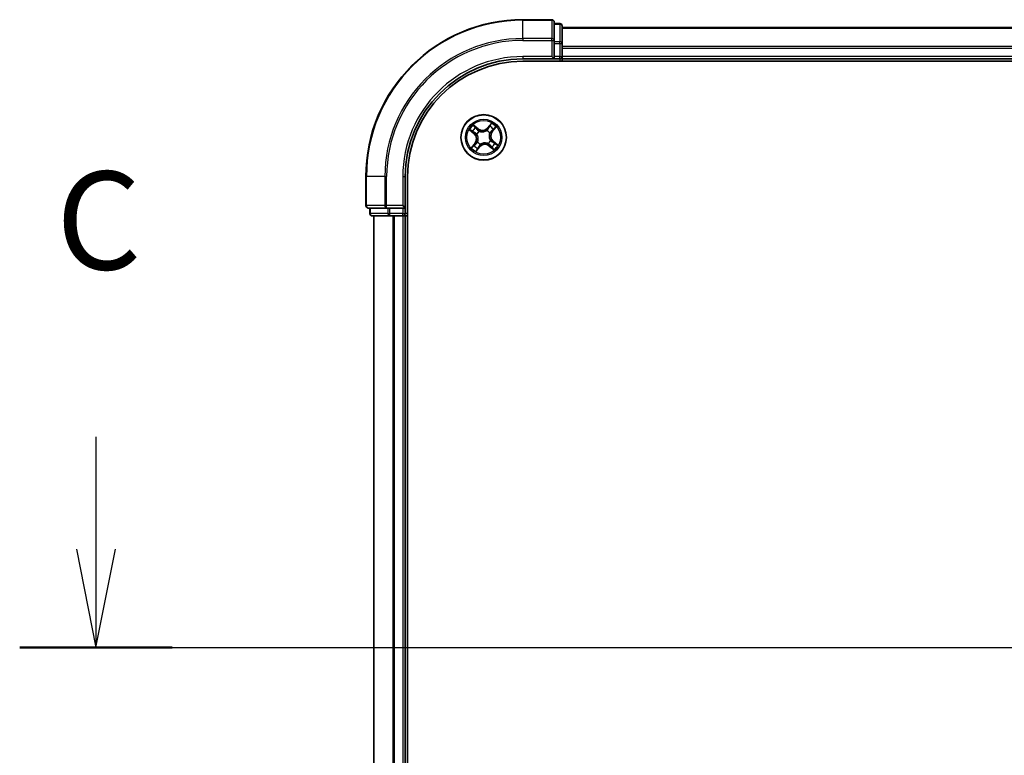
# Model space of a CAD drawing. Units: millimetres. Extents: x 7 to 7682, y 4 to 1409.
# Drawn here: x 741 to 866, y 1208 to 1302 of the extents above; entities that cross this region are included whole.
import ezdxf

# ---------------------------------------------------------------- set-up
doc = ezdxf.new("R2010")
doc.units = ezdxf.units.MM
doc.header["$LTSCALE"] = 0.5
doc.linetypes.add('CHAIN', pattern=[0.3543, 0.2362, -0.0295, 0.0591, -0.0295])
for name, color, linetype, lineweight in [('Centerline (ISO)', 131, 'Continuous', 18), ('Section Line (ISO)', 7, 'Continuous', 25), ('Visible (ISO)', 7, 'Continuous', 35), ('Visible Narrow (ISO)', 7, 'Continuous', 25)]:
    doc.layers.add(name, color=color, linetype=linetype, lineweight=lineweight)
doc.styles.add('Note Text (TK)', font='MS PGothic.ttf')

# ---------------------------------------------------------------- blocks, each defined once
blk = doc.blocks.new('2dTransSection2')
at = {"layer": 'Section Line (ISO)', "linetype": 'Continuous'}
for p, q in [((122.087, 256.93), (122.087, 254.066)), ((121.587, 254.066), (122.087, 251.566)), ((122.087, 254.066), (122.087, 251.566)), ((122.087, 251.566), (122.587, 254.066)), ((120.143, 251.566), (224.133, 251.566))]:
    blk.add_line(p, q, dxfattribs=at)
at = {"layer": 'Section Line (ISO)', "linetype": 'Continuous', "lineweight": 50}
blk.add_line((120.143, 251.566), (124.031, 251.566), dxfattribs=at)
at = {"layer": 'Section Line (ISO)', "insert": (121.069, 260.416), "char_height": 2.5, "attachment_point": 7, "style": 'Note Text (TK)'}
blk.add_mtext('C', dxfattribs=at)

msp = doc.modelspace()

# ---------------------------------------------------------------- linework, layer by layer
at = {"layer": 'Centerline (ISO)', "linetype": 'CHAIN', "ltscale": 20}
msp.add_line((773.57592, 1221.82899), (1226.57592, 1221.82899), dxfattribs=at)
at = {"layer": 'Visible (ISO)'}
for p, q in [((808.77592, 1301.82899), (805.07592, 1301.82899)), ((809.07592, 1299.18848), (809.07592, 1301.52899)), ((809.77592, 1301.32899), (809.07592, 1301.32899)), ((810.07592, 1298.78762), (810.07592, 1301.02899)), ((1190.07592, 1300.82899), (810.07592, 1300.82899)), ((809.07592, 1298.78762), (809.07592, 1299.18848)), ((809.07592, 1298.78762), (809.07592, 1297.12899)), ((810.07592, 1298.41209), (810.07592, 1298.78762)), ((810.07592, 1298.18848), (810.07592, 1298.41209)), ((808.77592, 1297.12899), (809.07592, 1296.82899)), ((809.07592, 1296.82899), (809.07592, 1297.12899)), ((810.07592, 1297.12899), (810.07592, 1298.18848)), ((810.07592, 1296.82899), (810.07592, 1297.12899)), ((805.07592, 1296.82899), (809.07592, 1296.82899)), ((805.07592, 1296.52899), (1195.07592, 1296.52899)), ((809.07592, 1296.82899), (809.77592, 1296.82899)), ((810.07592, 1296.82899), (1190.07592, 1296.82899)), ((810.07592, 1296.52899), (810.07592, 1296.82899)), ((785.07592, 1281.82899), (785.07592, 1278.12899)), ((790.07592, 1277.82899), (790.07592, 1281.82899)), ((790.37592, 1161.82899), (790.37592, 1281.82899)), ((785.37592, 1277.82899), (787.71644, 1277.82899)), ((785.57592, 1277.82899), (785.57592, 1277.12899)), ((787.71644, 1277.82899), (788.11729, 1277.82899)), ((789.77592, 1277.82899), (788.11729, 1277.82899)), ((790.07592, 1277.82899), (789.77592, 1278.12899)), ((789.77592, 1277.82899), (790.07592, 1277.82899)), ((790.07592, 1277.12899), (790.07592, 1277.82899)), ((785.87592, 1276.82899), (788.11729, 1276.82899)), ((786.07592, 1276.82899), (786.07592, 1166.82899)), ((788.11729, 1276.82899), (788.49283, 1276.82899)), ((788.49283, 1276.82899), (788.71644, 1276.82899)), ((788.71644, 1276.82899), (789.77592, 1276.82899)), ((789.77592, 1276.82899), (790.07592, 1276.82899)), ((790.07592, 1166.82899), (790.07592, 1276.82899)), ((790.07592, 1276.82899), (790.37592, 1276.82899))]:
    msp.add_line(p, q, dxfattribs=at)
msp.add_circle((800.07592, 1286.82899), 2.9, dxfattribs=at)
for centre, radius, start, end in [((805.07592, 1281.82899), 20, 90, 180), ((808.77592, 1301.52899), 0.3, 0, 90), ((809.77592, 1301.02899), 0.3, 0, 90), ((809.77592, 1297.12899), 0.3, 270, 0), ((805.07592, 1281.82899), 15, 90, 180), ((805.07592, 1281.82899), 14.7, 90, 180), ((785.37592, 1278.12899), 0.3, 180, 270), ((785.87592, 1277.12899), 0.3, 180, 270), ((789.77592, 1277.12899), 0.3, 270, 0)]:
    msp.add_arc(centre, radius, start, end, dxfattribs=at)
at = {"layer": 'Visible Narrow (ISO)'}
for p, q in [((805.07592, 1301.75946), (805.07592, 1301.82899)), ((805.07592, 1301.75946), (808.77592, 1301.75946)), ((805.07592, 1299.41895), (805.07592, 1301.75946)), ((808.77592, 1301.75946), (808.77592, 1301.82899)), ((808.77592, 1301.75946), (808.77592, 1299.41895)), ((809.07592, 1301.25946), (809.77592, 1301.25946)), ((809.77592, 1301.25946), (809.77592, 1301.32899)), ((809.77592, 1301.25946), (809.77592, 1299.01809)), ((810.07592, 1300.75946), (1190.07592, 1300.75946)), ((808.77592, 1299.41895), (805.07592, 1299.41895)), ((805.07592, 1299.41895), (805.07592, 1299.18848)), ((805.07592, 1299.18848), (808.77592, 1299.18848)), ((808.77592, 1299.18848), (808.77592, 1299.41895)), ((808.77592, 1299.18848), (808.77592, 1297.12899)), ((808.77592, 1299.18848), (809.07592, 1299.18848)), ((809.77592, 1299.01809), (809.07592, 1299.01809)), ((809.07592, 1298.78762), (809.77592, 1298.78762)), ((809.77592, 1298.78762), (809.77592, 1299.01809)), ((809.77592, 1298.78762), (809.77592, 1297.12899)), ((809.77592, 1298.78762), (810.07592, 1298.78762)), ((1190.07592, 1298.41895), (810.07592, 1298.41895)), ((805.07592, 1297.12899), (805.07592, 1296.82899)), ((808.77592, 1297.12899), (805.07592, 1297.12899)), ((809.77592, 1297.12899), (809.07592, 1297.12899)), ((809.77592, 1296.82899), (809.77592, 1297.12899)), ((809.77592, 1297.12899), (810.07592, 1297.12899)), ((810.07592, 1298.18848), (1190.07592, 1298.18848)), ((1190.07592, 1297.12899), (810.07592, 1297.12899)), ((809.77592, 1296.82899), (809.77592, 1296.52899)), ((799.36772, 1287.92774), (798.75496, 1288.40978)), ((801.05149, 1288.64341), (800.54836, 1288.04785)), ((800.58641, 1288.0157), (800.90271, 1288.39011)), ((798.2615, 1287.80456), (798.85707, 1287.30142)), ((798.88921, 1287.33947), (798.5148, 1287.65578)), ((798.88921, 1287.33947), (798.85707, 1287.30142)), ((798.88921, 1287.33947), (798.93609, 1287.39497)), ((798.9517, 1288.19163), (799.33692, 1287.88859)), ((799.2134, 1287.22114), (799.194, 1287.22997)), ((799.33692, 1287.88859), (799.29201, 1287.8315)), ((799.33692, 1287.88859), (799.36772, 1287.92774)), ((799.50556, 1287.6121), (799.51811, 1287.59487)), ((800.46808, 1287.69151), (800.4769, 1287.71092)), ((800.58641, 1288.0157), (800.54836, 1288.04785)), ((800.58641, 1288.0157), (800.6419, 1287.96882)), ((800.85903, 1287.39935), (800.8418, 1287.3868)), ((801.13552, 1287.56799), (801.07843, 1287.61291)), ((801.43857, 1287.95321), (801.13552, 1287.56799)), ((801.13552, 1287.56799), (801.17467, 1287.5372)), ((801.17467, 1287.5372), (801.65672, 1288.14996)), ((798.97718, 1286.12079), (798.49513, 1285.50802)), ((798.71328, 1285.70477), (799.01632, 1286.08999)), ((799.01632, 1286.08999), (798.97718, 1286.12079)), ((799.01632, 1286.08999), (799.07342, 1286.04508)), ((799.29281, 1286.25863), (799.31004, 1286.27118)), ((799.68377, 1285.96647), (799.67495, 1285.94707)), ((800.64628, 1286.04588), (800.63373, 1286.06311)), ((800.81492, 1285.76939), (800.78413, 1285.73024)), ((800.78413, 1285.73024), (801.39689, 1285.2482)), ((800.81492, 1285.76939), (800.85984, 1285.82649)), ((801.20014, 1285.46635), (800.81492, 1285.76939)), ((800.93844, 1286.43684), (800.95785, 1286.42802)), ((801.26263, 1286.31851), (801.21575, 1286.26302)), ((801.26263, 1286.31851), (801.29478, 1286.35656)), ((801.26263, 1286.31851), (801.63704, 1286.00221)), ((801.89034, 1285.85342), (801.29478, 1286.35656)), ((799.10035, 1285.01457), (799.60349, 1285.61014)), ((799.56544, 1285.64228), (799.24914, 1285.26787)), ((799.56544, 1285.64228), (799.50995, 1285.68916)), ((799.56544, 1285.64228), (799.60349, 1285.61014)), ((785.14546, 1281.82899), (785.07592, 1281.82899)), ((785.14546, 1278.12899), (785.14546, 1281.82899)), ((787.48597, 1281.82899), (785.14546, 1281.82899)), ((787.48597, 1281.82899), (787.48597, 1278.12899)), ((787.48597, 1281.82899), (787.71644, 1281.82899)), ((787.71644, 1278.12899), (787.71644, 1281.82899)), ((789.77592, 1281.82899), (790.07592, 1281.82899)), ((789.77592, 1281.82899), (789.77592, 1278.12899)), ((785.07592, 1278.12899), (785.14546, 1278.12899)), ((787.48597, 1278.12899), (785.14546, 1278.12899)), ((785.57592, 1277.12899), (785.64546, 1277.12899)), ((785.64546, 1277.12899), (785.64546, 1277.82899)), ((787.88682, 1277.12899), (785.64546, 1277.12899)), ((787.48597, 1278.12899), (787.71644, 1278.12899)), ((789.77592, 1278.12899), (787.71644, 1278.12899)), ((787.71644, 1277.82899), (787.71644, 1278.12899)), ((787.88682, 1277.82899), (787.88682, 1277.12899)), ((787.88682, 1277.12899), (788.11729, 1277.12899)), ((788.11729, 1277.12899), (788.11729, 1277.82899)), ((789.77592, 1277.12899), (788.11729, 1277.12899)), ((788.11729, 1276.82899), (788.11729, 1277.12899)), ((789.77592, 1277.82899), (789.77592, 1277.12899)), ((789.77592, 1277.12899), (790.07592, 1277.12899)), ((789.77592, 1276.82899), (789.77592, 1277.12899)), ((790.37592, 1277.12899), (790.07592, 1277.12899)), ((786.14546, 1166.82899), (786.14546, 1276.82899)), ((788.48597, 1276.82899), (788.48597, 1166.82899)), ((788.71644, 1166.82899), (788.71644, 1276.82899)), ((789.77592, 1276.82899), (789.77592, 1166.82899))]:
    msp.add_line(p, q, dxfattribs=at)
for radius in [2.86769, 2.30915, 2.14146]:
    msp.add_circle((800.07592, 1286.82899), radius, dxfattribs=at)
for centre, radius, start, end in [((805.07592, 1281.82899), 19.93047, 90, 180), ((805.07592, 1281.82899), 17.58995, 90, 180), ((805.07592, 1281.82899), 17.35949, 90, 180), ((805.07592, 1281.82899), 15.3, 90, 180), ((800.07592, 1286.82899), 2.06006, 129.8833308, 151.7341674), ((800.07592, 1286.82899), 1.61218, 40.5012283, 61.11627), ((800.07592, 1286.82899), 2.06006, 39.8833308, 61.7341674), ((800.07592, 1286.82899), 1.61218, 130.5012283, 151.11627), ((798.30583, 1286.64892), 0.85418, 321.8087491, 49.8087491), ((798.30583, 1286.64892), 0.90399, 321.8087491, 49.8087491), ((800.07592, 1286.82899), 0.9688, 126.0667932, 155.5507051), ((800.07592, 1286.82899), 0.94748, 126.0667932, 155.5507051), ((799.89585, 1288.59909), 0.90399, 231.8087491, 319.8087491), ((799.89585, 1288.59909), 0.85418, 231.8087491, 319.8087491), ((800.07592, 1286.82899), 0.94748, 36.0667932, 65.5507051), ((800.07592, 1286.82899), 0.9688, 36.0667932, 65.5507051), ((801.84602, 1287.00906), 0.90399, 141.8087491, 229.8087491), ((801.84602, 1287.00906), 0.85418, 141.8087491, 229.8087491), ((800.07592, 1286.82899), 1.61218, 220.5012283, 241.11627), ((800.07592, 1286.82899), 0.9688, 216.0667932, 245.5507051), ((800.07592, 1286.82899), 0.94748, 216.0667932, 245.5507051), ((800.256, 1285.0589), 0.90399, 51.8087491, 139.8087491), ((800.256, 1285.0589), 0.85418, 51.8087491, 139.8087491), ((800.07592, 1286.82899), 0.94748, 306.0667932, 335.5507051), ((800.07592, 1286.82899), 0.9688, 306.0667932, 335.5507051), ((800.07592, 1286.82899), 1.61218, 310.5012283, 331.11627), ((800.07592, 1286.82899), 2.06006, 309.8833308, 331.7341674), ((800.07592, 1286.82899), 2.06006, 219.8833308, 241.7341674)]:
    msp.add_arc(centre, radius, start, end, dxfattribs=at)
for centre, major_axis, ratio, start_param, end_param in [((808.77592, 1301.52899), (0.3, 0), 0.76822128, 0, 1.570796327), ((809.77592, 1301.02899), (0.3, 0), 0.76822128, 0, 1.570796327), ((808.77592, 1299.18848), (0.3, 0), 0.76822128, 0, 1.570796327), ((809.77592, 1298.78762), (0.3, 0), 0.76822128, 0, 1.570796327), ((800.83302, 1288.2014), (-0.04328, 0.02503), 0.895740182, 4.730442692, 6.085865813), ((800.94076, 1288.35797), (-0.03998, 0.03002), 0.548506655, 4.783578405, 6.178760573), ((798.54695, 1287.69383), (-0.03002, -0.03998), 0.548506655, 4.783578405, 6.178760573), ((798.70352, 1287.58609), (-0.02503, -0.04328), 0.895740182, 4.730442692, 6.085865813), ((798.92091, 1288.15249), (0.03312, 0.03746), 0.548506655, 0.104424734, 1.499606902), ((798.96824, 1287.43302), (-0.02503, -0.04328), 0.895720538, 4.734837657, 6.085883608), ((799.05796, 1288.02082), (0.03736, 0.03323), 0.895740182, 0.197319494, 1.552742616), ((799.23477, 1287.21143), (-0.03809, -0.03239), 0.876846415, 5.103283132, 6.100893958), ((799.23477, 1287.21143), (-0.04172, -0.02756), 0.410701226, 4.964497834, 6.187449516), ((799.26121, 1287.79235), (0.03736, 0.03323), 0.895720538, 0.197301699, 1.54834765), ((799.53193, 1287.5759), (0.02406, 0.04383), 0.876846413, 0.18229136, 1.179902186), ((799.53193, 1287.5759), (0.0186, 0.04641), 0.410701227, 0.095735791, 1.318687473), ((800.45836, 1287.67014), (-0.03239, 0.03809), 0.876846415, 5.103283132, 6.100893958), ((800.45836, 1287.67014), (-0.02756, 0.04172), 0.410701226, 4.964497834, 6.187449516), ((800.67995, 1287.93668), (-0.04328, 0.02503), 0.895720538, 4.734837657, 6.085883608), ((800.82283, 1287.37298), (0.04641, -0.0186), 0.410701227, 0.095735791, 1.318687473), ((800.82283, 1287.37298), (0.04383, -0.02406), 0.876846413, 0.18229136, 1.179902186), ((801.03928, 1287.6437), (0.03323, -0.03736), 0.895720538, 0.197301699, 1.54834765), ((801.26775, 1287.84695), (0.03323, -0.03736), 0.895740182, 0.197319494, 1.552742616), ((801.39942, 1287.98401), (0.03746, -0.03312), 0.548506655, 0.104424734, 1.499606902), ((798.8841, 1285.81103), (-0.03323, 0.03736), 0.895740182, 0.197319494, 1.552742616), ((799.11257, 1286.01428), (-0.03323, 0.03736), 0.895720538, 0.197301699, 1.54834765), ((799.32902, 1286.285), (-0.04383, 0.02406), 0.876846413, 0.18229136, 1.179902186), ((799.32902, 1286.285), (-0.04641, 0.0186), 0.410701227, 0.095735791, 1.318687473), ((799.69349, 1285.98784), (0.03239, -0.03809), 0.876846415, 5.103283132, 6.100893958), ((799.69349, 1285.98784), (0.02756, -0.04172), 0.410701226, 4.964497834, 6.187449516), ((800.61991, 1286.08209), (-0.0186, -0.04641), 0.410701227, 0.095735791, 1.318687473), ((800.61991, 1286.08209), (-0.02406, -0.04383), 0.876846413, 0.18229136, 1.179902186), ((800.89064, 1285.86563), (-0.03736, -0.03323), 0.895720538, 0.197301699, 1.54834765), ((800.91708, 1286.44656), (0.04172, 0.02756), 0.410701226, 4.964497834, 6.187449516), ((800.91708, 1286.44656), (0.03809, 0.03239), 0.876846415, 5.103283132, 6.100893958), ((801.18361, 1286.22497), (0.02503, 0.04328), 0.895720538, 4.734837657, 6.085883608), ((801.44833, 1286.07189), (0.02503, 0.04328), 0.895740182, 4.730442692, 6.085865813), ((801.6049, 1285.96416), (0.03002, 0.03998), 0.548506655, 4.783578405, 6.178760573), ((798.75243, 1285.67397), (-0.03746, 0.03312), 0.548506655, 0.104424734, 1.499606902), ((799.21109, 1285.30002), (0.03998, -0.03002), 0.548506655, 4.783578405, 6.178760573), ((799.31882, 1285.45659), (0.04328, -0.02503), 0.895740182, 4.730442692, 6.085865813), ((799.4719, 1285.7213), (0.04328, -0.02503), 0.895720538, 4.734837657, 6.085883608), ((801.09388, 1285.63716), (-0.03736, -0.03323), 0.895740182, 0.197319494, 1.552742616), ((801.23094, 1285.5055), (-0.03312, -0.03746), 0.548506655, 0.104424734, 1.499606902), ((785.37592, 1278.12899), (0, -0.3), 0.76822128, 4.71238898, 6.283185307), ((785.87592, 1277.12899), (0, -0.3), 0.76822128, 4.71238898, 6.283185307), ((787.71644, 1278.12899), (0, -0.3), 0.76822128, 4.71238898, 6.283185307), ((788.11729, 1277.12899), (0, -0.3), 0.76822128, 4.71238898, 6.283185307)]:
    msp.add_ellipse(centre, major_axis=major_axis, ratio=ratio, start_param=start_param, end_param=end_param, dxfattribs=at)
for points, knots in [([(798.9517, 1288.19163), (798.93374, 1288.20662), (798.91606, 1288.22356), (798.87094, 1288.27017), (798.8441, 1288.30121), (798.79635, 1288.35854), (798.77555, 1288.38429), (798.75496, 1288.40978)], [-0.03205597372, -0.03205597372, -0.03205597372, -0.03205597372, -0.02365018994, -0.02365018994, -0.0102009359, -0.0102009359, 0.00033832945, 0.00033832945, 0.00033832945, 0.00033832945]), ([(798.75496, 1288.40978), (798.76903, 1288.38094), (798.78323, 1288.35178), (798.81674, 1288.28756), (798.83616, 1288.25325), (798.87186, 1288.20428), (798.88657, 1288.18717), (798.90277, 1288.17327)], [-0.00033832945, -0.00033832945, -0.00033832945, -0.00033832945, 0.0102009359, 0.0102009359, 0.02365018994, 0.02365018994, 0.03205597372, 0.03205597372, 0.03205597372, 0.03205597372]), ([(800.70139, 1287.976), (800.72694, 1288.0201), (800.75249, 1288.0642), (800.80358, 1288.15241), (800.82912, 1288.19651), (800.85466, 1288.24061)], [-0.06877985423, -0.06877985423, -0.06877985423, -0.06877985423, -0.03438992711, -0.03438992711, 0, 0, 0, 0]), ([(800.90271, 1288.39011), (800.87846, 1288.35781), (800.85684, 1288.32791), (800.82047, 1288.27506), (800.80572, 1288.25213), (800.79497, 1288.23354)], [0, 0, 0, 0, 0.01449142296, 0.01449142296, 0.02898284593, 0.02898284593, 0.02898284593, 0.02898284593]), ([(800.85466, 1288.24061), (800.86448, 1288.25749), (800.87807, 1288.27823), (800.91174, 1288.32593), (800.93181, 1288.35289), (800.95434, 1288.38198)], [-0.02898284593, -0.02898284593, -0.02898284593, -0.02898284593, -0.01449142296, -0.01449142296, 0, 0, 0, 0]), ([(801.05149, 1288.64341), (801.03916, 1288.61952), (801.02671, 1288.59543), (801.00195, 1288.54865), (800.98966, 1288.52596), (800.96279, 1288.47877), (800.94811, 1288.45438), (800.92295, 1288.41687), (800.913, 1288.40303), (800.90271, 1288.39011)], [-0.03239430317, -0.03239430317, -0.03239430317, -0.03239430317, -0.02374498793, -0.02374498793, -0.01542850005, -0.01542850005, -0.00593403848, -0.00593403848, 0, 0, 0, 0]), ([(800.95434, 1288.38198), (800.96356, 1288.39389), (800.97173, 1288.40722), (800.991, 1288.44433), (801.00087, 1288.46934), (801.0176, 1288.51852), (801.02467, 1288.54248), (801.03836, 1288.59217), (801.04495, 1288.6179), (801.05149, 1288.64341)], [0, 0, 0, 0, 0.00593403848, 0.00593403848, 0.01542850005, 0.01542850005, 0.02374498793, 0.02374498793, 0.03239430317, 0.03239430317, 0.03239430317, 0.03239430317]), ([(798.52294, 1287.70741), (798.51103, 1287.71663), (798.49769, 1287.7248), (798.46058, 1287.74407), (798.43557, 1287.75394), (798.3864, 1287.77067), (798.36243, 1287.77774), (798.31275, 1287.79143), (798.28702, 1287.79802), (798.2615, 1287.80456)], [0, 0, 0, 0, 0.00593403848, 0.00593403848, 0.01542850005, 0.01542850005, 0.02374498793, 0.02374498793, 0.03239430317, 0.03239430317, 0.03239430317, 0.03239430317]), ([(798.2615, 1287.80456), (798.2854, 1287.79222), (798.30949, 1287.77978), (798.35627, 1287.75502), (798.37896, 1287.74273), (798.42615, 1287.71586), (798.45053, 1287.70118), (798.48805, 1287.67602), (798.50188, 1287.66607), (798.5148, 1287.65578)], [-0.03239430317, -0.03239430317, -0.03239430317, -0.03239430317, -0.02374498793, -0.02374498793, -0.01542850005, -0.01542850005, -0.00593403848, -0.00593403848, 0, 0, 0, 0]), ([(798.5148, 1287.65578), (798.5471, 1287.63152), (798.57701, 1287.60991), (798.62985, 1287.57354), (798.65278, 1287.55879), (798.67137, 1287.54804)], [0, 0, 0, 0, 0.01449142296, 0.01449142296, 0.02898284593, 0.02898284593, 0.02898284593, 0.02898284593]), ([(798.6643, 1287.60773), (798.64742, 1287.61754), (798.62668, 1287.63114), (798.57898, 1287.66481), (798.55203, 1287.68488), (798.52294, 1287.70741)], [-0.02898284593, -0.02898284593, -0.02898284593, -0.02898284593, -0.01449142296, -0.01449142296, 0, 0, 0, 0]), ([(798.92891, 1287.45446), (798.88481, 1287.48001), (798.84071, 1287.50556), (798.75251, 1287.55665), (798.7084, 1287.58219), (798.6643, 1287.60773)], [-0.06877985423, -0.06877985423, -0.06877985423, -0.06877985423, -0.03438992711, -0.03438992711, 0, 0, 0, 0]), ([(798.67137, 1287.54804), (798.71549, 1287.52253), (798.75961, 1287.49702), (798.84785, 1287.44599), (798.89197, 1287.42048), (798.93609, 1287.39497)], [0, 0, 0, 0, 0.03438992711, 0.03438992711, 0.06877985423, 0.06877985423, 0.06877985423, 0.06877985423]), ([(798.90277, 1288.17327), (798.93051, 1288.14947), (798.95545, 1288.12724), (798.99814, 1288.08724), (799.01577, 1288.06952), (799.02887, 1288.05488)], [-0.02898284593, -0.02898284593, -0.02898284593, -0.02898284593, -0.01458506341, -0.01458506341, 0, 0, 0, 0]), ([(799.194, 1287.22997), (799.16599, 1287.26417), (799.13664, 1287.2951), (799.05102, 1287.37471), (798.9919, 1287.41796), (798.92891, 1287.45446)], [-0.07646536035, -0.07646536035, -0.07646536035, -0.07646536035, -0.04912062725, -0.04912062725, 0, 0, 0, 0]), ([(798.93609, 1287.39497), (798.99646, 1287.36077), (799.05336, 1287.32028), (799.13628, 1287.24608), (799.16481, 1287.21731), (799.19216, 1287.18563)], [0, 0, 0, 0, 0.04912062725, 0.04912062725, 0.07646536039, 0.07646536039, 0.07646536039, 0.07646536039]), ([(799.08876, 1288.05997), (799.07439, 1288.07612), (799.05518, 1288.09576), (799.00881, 1288.14026), (798.98177, 1288.16505), (798.9517, 1288.19163)], [0, 0, 0, 0, 0.01458506341, 0.01458506341, 0.02898284593, 0.02898284593, 0.02898284593, 0.02898284593]), ([(799.02887, 1288.05488), (799.06277, 1288.01682), (799.09667, 1287.97876), (799.16447, 1287.90265), (799.19838, 1287.8646), (799.23229, 1287.82655)], [-0.06877985423, -0.06877985423, -0.06877985423, -0.06877985423, -0.03438992711, -0.03438992711, 0, 0, 0, 0]), ([(799.29201, 1287.8315), (799.25813, 1287.86958), (799.22425, 1287.90766), (799.15651, 1287.98381), (799.12263, 1288.02189), (799.08876, 1288.05997)], [0, 0, 0, 0, 0.03438992711, 0.03438992711, 0.06877985423, 0.06877985423, 0.06877985423, 0.06877985423]), ([(799.19216, 1287.18563), (799.20091, 1287.17244), (799.20939, 1287.15898), (799.25912, 1287.07558), (799.29328, 1286.99886), (799.33173, 1286.86405), (799.3423, 1286.80979), (799.34788, 1286.75493), (799.35346, 1286.70006), (799.35403, 1286.64478), (799.34352, 1286.505), (799.32551, 1286.42297), (799.2936, 1286.33127), (799.288, 1286.31637), (799.28209, 1286.30169)], [0.0738185488, 0.0738185488, 0.0738185488, 0.0738185488, 0.0792796113, 0.0792796113, 0.1070104848, 0.1070104848, 0.1243422808, 0.1243422808, 0.1243422808, 0.1416740768, 0.1416740768, 0.1694049504, 0.1694049504, 0.1748660128, 0.1748660128, 0.1748660128, 0.1748660128]), ([(799.31004, 1286.27118), (799.31608, 1286.28676), (799.32177, 1286.30258), (799.35413, 1286.40007), (799.37181, 1286.48772), (799.38123, 1286.63831), (799.38013, 1286.69814), (799.37408, 1286.75759), (799.36803, 1286.81705), (799.35706, 1286.87587), (799.31752, 1287.02148), (799.28254, 1287.10377), (799.23121, 1287.19275), (799.22246, 1287.2071), (799.2134, 1287.22114)], [-0.1748660129, -0.1748660129, -0.1748660129, -0.1748660129, -0.1694049504, -0.1694049504, -0.1416740768, -0.1416740768, -0.1243422808, -0.1243422808, -0.1243422808, -0.1070104848, -0.1070104848, -0.0792796113, -0.0792796113, -0.0738185488, -0.0738185488, -0.0738185488, -0.0738185488]), ([(799.23229, 1287.82655), (799.28073, 1287.7722), (799.33499, 1287.723), (799.43021, 1287.65517), (799.46642, 1287.63265), (799.50556, 1287.6121)], [-0.09824125451, -0.09824125451, -0.09824125451, -0.09824125451, -0.04912062725, -0.04912062725, -0.02177589412, -0.02177589412, -0.02177589412, -0.02177589412]), ([(799.54862, 1287.62283), (799.51208, 1287.64324), (799.47815, 1287.66539), (799.38877, 1287.73167), (799.33766, 1287.77926), (799.29201, 1287.8315)], [0.02177589412, 0.02177589412, 0.02177589412, 0.02177589412, 0.04912062725, 0.04912062725, 0.09824125451, 0.09824125451, 0.09824125451, 0.09824125451]), ([(799.51811, 1287.59487), (799.53369, 1287.58883), (799.54951, 1287.58314), (799.647, 1287.55078), (799.73465, 1287.5331), (799.88524, 1287.52369), (799.94507, 1287.52479), (800.00452, 1287.53084), (800.06398, 1287.53688), (800.1228, 1287.54785), (800.26841, 1287.5874), (800.35071, 1287.62237), (800.43969, 1287.6737), (800.45403, 1287.68246), (800.46808, 1287.69151)], [-0.1748660129, -0.1748660129, -0.1748660129, -0.1748660129, -0.1694049504, -0.1694049504, -0.1416740768, -0.1416740768, -0.1243422808, -0.1243422808, -0.1243422808, -0.1070104848, -0.1070104848, -0.0792796113, -0.0792796113, -0.0738185488, -0.0738185488, -0.0738185488, -0.0738185488]), ([(800.43256, 1287.71275), (800.41937, 1287.704), (800.40591, 1287.69552), (800.32251, 1287.6458), (800.24579, 1287.61164), (800.11098, 1287.57319), (800.05673, 1287.56262), (800.00186, 1287.55704), (799.94699, 1287.55145), (799.89172, 1287.55088), (799.75193, 1287.5614), (799.6699, 1287.57941), (799.5782, 1287.61132), (799.5633, 1287.61691), (799.54862, 1287.62283)], [0.0738185488, 0.0738185488, 0.0738185488, 0.0738185488, 0.0792796113, 0.0792796113, 0.1070104848, 0.1070104848, 0.1243422808, 0.1243422808, 0.1243422808, 0.1416740768, 0.1416740768, 0.1694049504, 0.1694049504, 0.1748660128, 0.1748660128, 0.1748660128, 0.1748660128]), ([(800.6419, 1287.96882), (800.6077, 1287.90846), (800.56722, 1287.85156), (800.49302, 1287.76864), (800.46424, 1287.74011), (800.43256, 1287.71275)], [0, 0, 0, 0, 0.04912062725, 0.04912062725, 0.07646536039, 0.07646536039, 0.07646536039, 0.07646536039]), ([(800.4769, 1287.71092), (800.5111, 1287.73893), (800.54203, 1287.76827), (800.62165, 1287.8539), (800.66489, 1287.91301), (800.70139, 1287.976)], [-0.07646536035, -0.07646536035, -0.07646536035, -0.07646536035, -0.04912062725, -0.04912062725, 0, 0, 0, 0]), ([(800.79497, 1288.23354), (800.76946, 1288.18942), (800.74395, 1288.1453), (800.69293, 1288.05706), (800.66741, 1288.01294), (800.6419, 1287.96882)], [0, 0, 0, 0, 0.03438992711, 0.03438992711, 0.06877985423, 0.06877985423, 0.06877985423, 0.06877985423]), ([(800.8418, 1287.3868), (800.83576, 1287.37122), (800.83007, 1287.35541), (800.79771, 1287.25791), (800.78003, 1287.17026), (800.77062, 1287.01967), (800.77172, 1286.95984), (800.77777, 1286.90039), (800.78382, 1286.84094), (800.79479, 1286.78211), (800.83433, 1286.6365), (800.8693, 1286.55421), (800.92063, 1286.46523), (800.92939, 1286.45088), (800.93844, 1286.43684)], [-0.1748660129, -0.1748660129, -0.1748660129, -0.1748660129, -0.1694049504, -0.1694049504, -0.1416740768, -0.1416740768, -0.1243422808, -0.1243422808, -0.1243422808, -0.1070104848, -0.1070104848, -0.0792796113, -0.0792796113, -0.0738185488, -0.0738185488, -0.0738185488, -0.0738185488]), ([(800.95968, 1286.47236), (800.95093, 1286.48554), (800.94245, 1286.49901), (800.89273, 1286.58241), (800.85857, 1286.65913), (800.82012, 1286.79393), (800.80955, 1286.84819), (800.80397, 1286.90306), (800.79839, 1286.95792), (800.79781, 1287.0132), (800.80833, 1287.15298), (800.82634, 1287.23501), (800.85825, 1287.32672), (800.86384, 1287.34161), (800.86976, 1287.35629)], [0.0738185488, 0.0738185488, 0.0738185488, 0.0738185488, 0.0792796113, 0.0792796113, 0.1070104848, 0.1070104848, 0.1243422808, 0.1243422808, 0.1243422808, 0.1416740768, 0.1416740768, 0.1694049504, 0.1694049504, 0.1748660128, 0.1748660128, 0.1748660128, 0.1748660128]), ([(801.07348, 1287.67263), (801.01913, 1287.62419), (800.96993, 1287.56993), (800.9021, 1287.4747), (800.87958, 1287.43849), (800.85903, 1287.39935)], [-0.09824125451, -0.09824125451, -0.09824125451, -0.09824125451, -0.04912062725, -0.04912062725, -0.02177589412, -0.02177589412, -0.02177589412, -0.02177589412]), ([(800.86976, 1287.35629), (800.89018, 1287.39283), (800.91233, 1287.42676), (800.9786, 1287.51614), (801.02619, 1287.56725), (801.07843, 1287.61291)], [0.02177589412, 0.02177589412, 0.02177589412, 0.02177589412, 0.04912062725, 0.04912062725, 0.09824125451, 0.09824125451, 0.09824125451, 0.09824125451]), ([(801.30181, 1287.87604), (801.26375, 1287.84215), (801.22569, 1287.80825), (801.14958, 1287.74044), (801.11153, 1287.70654), (801.07348, 1287.67263)], [-0.06877985423, -0.06877985423, -0.06877985423, -0.06877985423, -0.03438992711, -0.03438992711, 0, 0, 0, 0]), ([(801.07843, 1287.61291), (801.11651, 1287.64678), (801.15459, 1287.68066), (801.23074, 1287.74841), (801.26882, 1287.78228), (801.3069, 1287.81616)], [0, 0, 0, 0, 0.03438992711, 0.03438992711, 0.06877985423, 0.06877985423, 0.06877985423, 0.06877985423]), ([(801.4202, 1288.00215), (801.3964, 1287.9744), (801.37417, 1287.94946), (801.33417, 1287.90678), (801.31646, 1287.88914), (801.30181, 1287.87604)], [-0.02898284593, -0.02898284593, -0.02898284593, -0.02898284593, -0.01458506341, -0.01458506341, 0, 0, 0, 0]), ([(801.3069, 1287.81616), (801.32305, 1287.83052), (801.34269, 1287.84974), (801.3872, 1287.89611), (801.41199, 1287.92315), (801.43857, 1287.95321)], [0, 0, 0, 0, 0.01458506341, 0.01458506341, 0.02898284593, 0.02898284593, 0.02898284593, 0.02898284593]), ([(801.65672, 1288.14996), (801.62787, 1288.13589), (801.59871, 1288.12169), (801.53449, 1288.08818), (801.50019, 1288.06875), (801.45121, 1288.03306), (801.4341, 1288.01835), (801.4202, 1288.00215)], [-0.00033832945, -0.00033832945, -0.00033832945, -0.00033832945, 0.0102009359, 0.0102009359, 0.02365018994, 0.02365018994, 0.03205597372, 0.03205597372, 0.03205597372, 0.03205597372]), ([(801.43857, 1287.95321), (801.45356, 1287.97118), (801.47049, 1287.98885), (801.5171, 1288.03397), (801.54814, 1288.06081), (801.60547, 1288.10857), (801.63122, 1288.12937), (801.65672, 1288.14996)], [-0.03205597372, -0.03205597372, -0.03205597372, -0.03205597372, -0.02365018994, -0.02365018994, -0.0102009359, -0.0102009359, 0.00033832945, 0.00033832945, 0.00033832945, 0.00033832945]), ([(798.84495, 1285.84183), (798.8288, 1285.82746), (798.80916, 1285.80824), (798.76465, 1285.76188), (798.73986, 1285.73483), (798.71328, 1285.70477)], [0, 0, 0, 0, 0.01458506341, 0.01458506341, 0.02898284593, 0.02898284593, 0.02898284593, 0.02898284593]), ([(798.73164, 1285.65584), (798.75545, 1285.68358), (798.77767, 1285.70852), (798.81768, 1285.75121), (798.83539, 1285.76884), (798.85004, 1285.78194)], [-0.02898284593, -0.02898284593, -0.02898284593, -0.02898284593, -0.01458506341, -0.01458506341, 0, 0, 0, 0]), ([(799.07342, 1286.04508), (799.03534, 1286.0112), (798.99726, 1285.97732), (798.9211, 1285.90957), (798.88302, 1285.8757), (798.84495, 1285.84183)], [0, 0, 0, 0, 0.03438992711, 0.03438992711, 0.06877985423, 0.06877985423, 0.06877985423, 0.06877985423]), ([(798.85004, 1285.78194), (798.8881, 1285.81584), (798.92615, 1285.84973), (799.00226, 1285.91754), (799.04032, 1285.95145), (799.07837, 1285.98536)], [-0.06877985423, -0.06877985423, -0.06877985423, -0.06877985423, -0.03438992711, -0.03438992711, 0, 0, 0, 0]), ([(799.28209, 1286.30169), (799.26167, 1286.26515), (799.23952, 1286.23122), (799.17324, 1286.14184), (799.12566, 1286.09073), (799.07342, 1286.04508)], [0.02177589412, 0.02177589412, 0.02177589412, 0.02177589412, 0.04912062725, 0.04912062725, 0.09824125451, 0.09824125451, 0.09824125451, 0.09824125451]), ([(799.07837, 1285.98536), (799.13272, 1286.03379), (799.18191, 1286.08806), (799.24975, 1286.18328), (799.27226, 1286.21949), (799.29281, 1286.25863)], [-0.09824125451, -0.09824125451, -0.09824125451, -0.09824125451, -0.04912062725, -0.04912062725, -0.02177589412, -0.02177589412, -0.02177589412, -0.02177589412]), ([(799.67495, 1285.94707), (799.64075, 1285.91906), (799.60981, 1285.88971), (799.5302, 1285.80409), (799.48696, 1285.74497), (799.45046, 1285.68198)], [-0.07646536035, -0.07646536035, -0.07646536035, -0.07646536035, -0.04912062725, -0.04912062725, 0, 0, 0, 0]), ([(799.50995, 1285.68916), (799.54415, 1285.74953), (799.58463, 1285.80643), (799.65883, 1285.88935), (799.68761, 1285.91788), (799.71929, 1285.94523)], [0, 0, 0, 0, 0.04912062725, 0.04912062725, 0.07646536039, 0.07646536039, 0.07646536039, 0.07646536039]), ([(800.63373, 1286.06311), (800.61815, 1286.06915), (800.60234, 1286.07484), (800.50485, 1286.1072), (800.41719, 1286.12488), (800.2666, 1286.1343), (800.20678, 1286.1332), (800.14732, 1286.12715), (800.08787, 1286.1211), (800.02904, 1286.11013), (799.88344, 1286.07058), (799.80114, 1286.03561), (799.71216, 1285.98428), (799.69782, 1285.97552), (799.68377, 1285.96647)], [-0.1748660129, -0.1748660129, -0.1748660129, -0.1748660129, -0.1694049504, -0.1694049504, -0.1416740768, -0.1416740768, -0.1243422808, -0.1243422808, -0.1243422808, -0.1070104848, -0.1070104848, -0.0792796113, -0.0792796113, -0.0738185488, -0.0738185488, -0.0738185488, -0.0738185488]), ([(799.71929, 1285.94523), (799.73248, 1285.95398), (799.74594, 1285.96246), (799.82934, 1286.01219), (799.90606, 1286.04634), (800.04086, 1286.0848), (800.09512, 1286.09536), (800.14999, 1286.10095), (800.20485, 1286.10653), (800.26013, 1286.1071), (800.39991, 1286.09658), (800.48194, 1286.07858), (800.57365, 1286.04666), (800.58854, 1286.04107), (800.60322, 1286.03516)], [0.0738185488, 0.0738185488, 0.0738185488, 0.0738185488, 0.0792796113, 0.0792796113, 0.1070104848, 0.1070104848, 0.1243422808, 0.1243422808, 0.1243422808, 0.1416740768, 0.1416740768, 0.1694049504, 0.1694049504, 0.1748660128, 0.1748660128, 0.1748660128, 0.1748660128]), ([(800.60322, 1286.03516), (800.63976, 1286.01474), (800.67369, 1285.99259), (800.76307, 1285.92631), (800.81418, 1285.87873), (800.85984, 1285.82649)], [0.02177589412, 0.02177589412, 0.02177589412, 0.02177589412, 0.04912062725, 0.04912062725, 0.09824125451, 0.09824125451, 0.09824125451, 0.09824125451]), ([(800.91956, 1285.83144), (800.87112, 1285.88578), (800.81686, 1285.93498), (800.72163, 1286.00282), (800.68542, 1286.02533), (800.64628, 1286.04588)], [-0.09824125451, -0.09824125451, -0.09824125451, -0.09824125451, -0.04912062725, -0.04912062725, -0.02177589412, -0.02177589412, -0.02177589412, -0.02177589412]), ([(800.85984, 1285.82649), (800.89372, 1285.78841), (800.92759, 1285.75033), (800.99534, 1285.67417), (801.02921, 1285.63609), (801.06309, 1285.59802)], [0, 0, 0, 0, 0.03438992711, 0.03438992711, 0.06877985423, 0.06877985423, 0.06877985423, 0.06877985423]), ([(801.12297, 1285.60311), (801.08908, 1285.64116), (801.05518, 1285.67922), (800.98738, 1285.75533), (800.95347, 1285.79338), (800.91956, 1285.83144)], [-0.06877985423, -0.06877985423, -0.06877985423, -0.06877985423, -0.03438992711, -0.03438992711, 0, 0, 0, 0]), ([(800.95785, 1286.42802), (800.98586, 1286.39382), (801.0152, 1286.36288), (801.10083, 1286.28327), (801.15994, 1286.24002), (801.22293, 1286.20352)], [-0.07646536035, -0.07646536035, -0.07646536035, -0.07646536035, -0.04912062725, -0.04912062725, 0, 0, 0, 0]), ([(801.21575, 1286.26302), (801.15539, 1286.29722), (801.09849, 1286.3377), (801.01557, 1286.4119), (800.98704, 1286.44067), (800.95968, 1286.47236)], [0, 0, 0, 0, 0.04912062725, 0.04912062725, 0.07646536039, 0.07646536039, 0.07646536039, 0.07646536039]), ([(801.48047, 1286.10994), (801.43636, 1286.13545), (801.39224, 1286.16096), (801.304, 1286.21199), (801.25988, 1286.2375), (801.21575, 1286.26302)], [0, 0, 0, 0, 0.03438992711, 0.03438992711, 0.06877985423, 0.06877985423, 0.06877985423, 0.06877985423]), ([(801.22293, 1286.20352), (801.26703, 1286.17797), (801.31113, 1286.15242), (801.39934, 1286.10133), (801.44344, 1286.07579), (801.48755, 1286.05026)], [-0.06877985423, -0.06877985423, -0.06877985423, -0.06877985423, -0.03438992711, -0.03438992711, 0, 0, 0, 0]), ([(801.63704, 1286.00221), (801.60474, 1286.02646), (801.57484, 1286.04808), (801.522, 1286.08444), (801.49906, 1286.09919), (801.48047, 1286.10994)], [0, 0, 0, 0, 0.01449142296, 0.01449142296, 0.02898284593, 0.02898284593, 0.02898284593, 0.02898284593]), ([(801.48755, 1286.05026), (801.50442, 1286.04044), (801.52516, 1286.02684), (801.57287, 1285.99317), (801.59982, 1285.97311), (801.62891, 1285.95058)], [-0.02898284593, -0.02898284593, -0.02898284593, -0.02898284593, -0.01449142296, -0.01449142296, 0, 0, 0, 0]), ([(801.62891, 1285.95058), (801.64082, 1285.94135), (801.65415, 1285.93318), (801.69127, 1285.91391), (801.71628, 1285.90404), (801.76545, 1285.88732), (801.78941, 1285.88025), (801.8391, 1285.86655), (801.86483, 1285.85997), (801.89034, 1285.85342)], [0, 0, 0, 0, 0.00593403848, 0.00593403848, 0.01542850005, 0.01542850005, 0.02374498793, 0.02374498793, 0.03239430317, 0.03239430317, 0.03239430317, 0.03239430317]), ([(801.89034, 1285.85342), (801.86645, 1285.86576), (801.84236, 1285.8782), (801.79558, 1285.90296), (801.77289, 1285.91526), (801.7257, 1285.94213), (801.70132, 1285.9568), (801.6638, 1285.98197), (801.64996, 1285.99191), (801.63704, 1286.00221)], [-0.03239430317, -0.03239430317, -0.03239430317, -0.03239430317, -0.02374498793, -0.02374498793, -0.01542850005, -0.01542850005, -0.00593403848, -0.00593403848, 0, 0, 0, 0]), ([(798.71328, 1285.70477), (798.69829, 1285.6868), (798.68136, 1285.66913), (798.63474, 1285.62401), (798.6037, 1285.59717), (798.54638, 1285.54942), (798.52063, 1285.52861), (798.49513, 1285.50802)], [-0.03205597372, -0.03205597372, -0.03205597372, -0.03205597372, -0.02365018994, -0.02365018994, -0.0102009359, -0.0102009359, 0.00033832945, 0.00033832945, 0.00033832945, 0.00033832945]), ([(798.49513, 1285.50802), (798.52398, 1285.5221), (798.55314, 1285.53629), (798.61735, 1285.56981), (798.65166, 1285.58923), (798.70064, 1285.62493), (798.71775, 1285.63964), (798.73164, 1285.65584)], [-0.00033832945, -0.00033832945, -0.00033832945, -0.00033832945, 0.0102009359, 0.0102009359, 0.02365018994, 0.02365018994, 0.03205597372, 0.03205597372, 0.03205597372, 0.03205597372]), ([(799.19751, 1285.27601), (799.18828, 1285.26409), (799.18012, 1285.25076), (799.16084, 1285.21365), (799.15097, 1285.18864), (799.13425, 1285.13947), (799.12718, 1285.1155), (799.11348, 1285.06582), (799.1069, 1285.04009), (799.10035, 1285.01457)], [0, 0, 0, 0, 0.00593403848, 0.00593403848, 0.01542850005, 0.01542850005, 0.02374498793, 0.02374498793, 0.03239430317, 0.03239430317, 0.03239430317, 0.03239430317]), ([(799.10035, 1285.01457), (799.11269, 1285.03847), (799.12513, 1285.06256), (799.14989, 1285.10934), (799.16219, 1285.13203), (799.18906, 1285.17921), (799.20373, 1285.2036), (799.2289, 1285.24112), (799.23885, 1285.25495), (799.24914, 1285.26787)], [-0.03239430317, -0.03239430317, -0.03239430317, -0.03239430317, -0.02374498793, -0.02374498793, -0.01542850005, -0.01542850005, -0.00593403848, -0.00593403848, 0, 0, 0, 0]), ([(799.29719, 1285.41737), (799.28737, 1285.40049), (799.27377, 1285.37975), (799.24011, 1285.33205), (799.22004, 1285.30509), (799.19751, 1285.27601)], [-0.02898284593, -0.02898284593, -0.02898284593, -0.02898284593, -0.01449142296, -0.01449142296, 0, 0, 0, 0]), ([(799.24914, 1285.26787), (799.27339, 1285.30017), (799.29501, 1285.33008), (799.33138, 1285.38292), (799.34612, 1285.40585), (799.35687, 1285.42444)], [0, 0, 0, 0, 0.01449142296, 0.01449142296, 0.02898284593, 0.02898284593, 0.02898284593, 0.02898284593]), ([(799.45046, 1285.68198), (799.4249, 1285.63788), (799.39935, 1285.59378), (799.34827, 1285.50558), (799.32273, 1285.46147), (799.29719, 1285.41737)], [-0.06877985423, -0.06877985423, -0.06877985423, -0.06877985423, -0.03438992711, -0.03438992711, 0, 0, 0, 0]), ([(799.35687, 1285.42444), (799.38238, 1285.46856), (799.4079, 1285.51268), (799.45892, 1285.60092), (799.48443, 1285.64504), (799.50995, 1285.68916)], [0, 0, 0, 0, 0.03438992711, 0.03438992711, 0.06877985423, 0.06877985423, 0.06877985423, 0.06877985423]), ([(801.06309, 1285.59802), (801.07745, 1285.58187), (801.09667, 1285.56223), (801.14304, 1285.51772), (801.17008, 1285.49293), (801.20014, 1285.46635)], [0, 0, 0, 0, 0.01458506341, 0.01458506341, 0.02898284593, 0.02898284593, 0.02898284593, 0.02898284593]), ([(801.24908, 1285.48471), (801.22133, 1285.50851), (801.19639, 1285.53074), (801.15371, 1285.57075), (801.13607, 1285.58846), (801.12297, 1285.60311)], [-0.02898284593, -0.02898284593, -0.02898284593, -0.02898284593, -0.01458506341, -0.01458506341, 0, 0, 0, 0]), ([(801.20014, 1285.46635), (801.21811, 1285.45136), (801.23579, 1285.43443), (801.2809, 1285.38781), (801.30774, 1285.35677), (801.3555, 1285.29944), (801.3763, 1285.27369), (801.39689, 1285.2482)], [-0.03205597372, -0.03205597372, -0.03205597372, -0.03205597372, -0.02365018994, -0.02365018994, -0.0102009359, -0.0102009359, 0.00033832945, 0.00033832945, 0.00033832945, 0.00033832945]), ([(801.39689, 1285.2482), (801.38282, 1285.27705), (801.36862, 1285.30621), (801.33511, 1285.37042), (801.31569, 1285.40473), (801.27999, 1285.45371), (801.26528, 1285.47082), (801.24908, 1285.48471)], [-0.00033832945, -0.00033832945, -0.00033832945, -0.00033832945, 0.0102009359, 0.0102009359, 0.02365018994, 0.02365018994, 0.03205597372, 0.03205597372, 0.03205597372, 0.03205597372])]:
    msp.add_open_spline(points, degree=3, knots=knots, dxfattribs=at)

# ---------------------------------------------------------------- block references
at = {"layer": 'Section Line (ISO)', "xscale": 5, "yscale": 5, "zscale": 5}
msp.add_blockref('2dTransSection2', (140.25, -36), dxfattribs=at)

doc.saveas('drawing.dxf')
